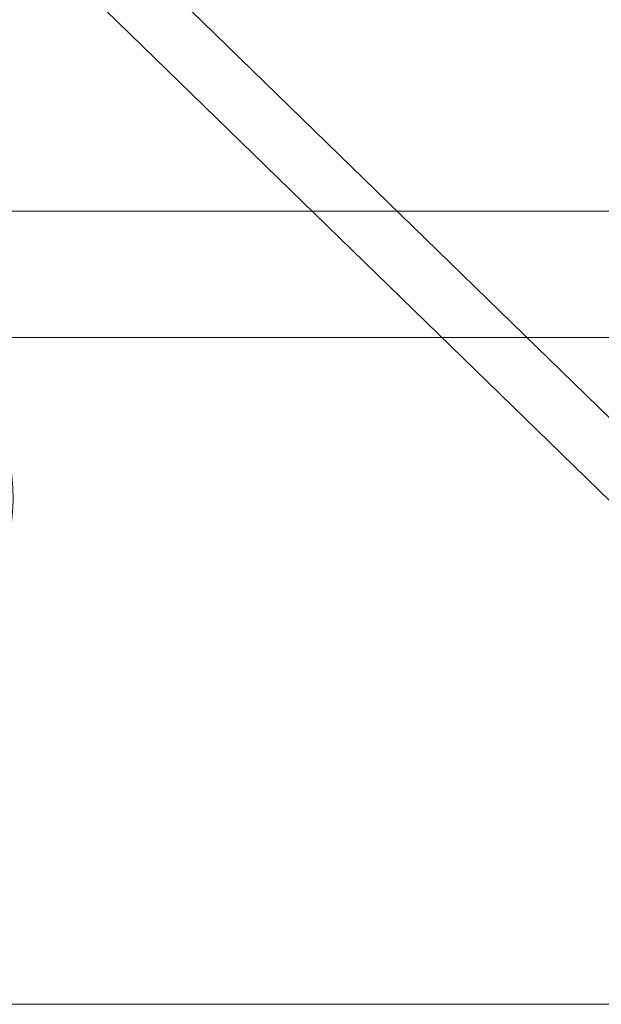
# Model space of a CAD drawing. Units: millimetres. Extents: x -149 to 149, y -67 to 68.
# Drawn here: x -23 to -21, y 0 to 4 of the extents above; entities that cross this region are included whole.
import ezdxf

# ---------------------------------------------------------------- set-up
doc = ezdxf.new("R2010")
doc.units = ezdxf.units.MM
for name, color, linetype, true_color in [('ORTHO$58', 7, 'Continuous', 0xffffff), ('ORTHO$60', 7, 'Continuous', 0xffffff), ('Top$57', 7, 'Continuous', 0xffffff), ('Top$61', 7, 'Continuous', 0xffffff)]:
    doc.layers.add(name, color=color, linetype=linetype, true_color=true_color)

msp = doc.modelspace()

# ---------------------------------------------------------------- linework, layer by layer
at = {"layer": 'ORTHO$58', "color": 155, "linetype": 'Continuous', "lineweight": 13}
for p, q in [((-37.7455, 0, 89.979), (37.7455, 0, 89.979)), ((37.7455, 0, -89.979), (-37.7455, 0, -89.979)), ((-21.8875, 0, 2.6175), (-24.2947, 0, 2.6175)), ((-24.2947, 0, -2.6175), (-21.8875, 0, -2.6175)), ((-24.2155, 0, -89.7532), (-19.6845, 0, -89.7532)), ((-19.6845, 0, 89.7532), (-24.2155, 0, 89.7532)), ((-19.6845, 0, -89.2713), (-24.2155, 0, -89.2713)), ((-24.2155, 0, 89.2713), (-19.6845, 0, 89.2713))]:
    msp.add_line(p, q, dxfattribs=at)
for points in [[(-24.5598, 0), (-23.8525, 0), (-23.4469, 0), (-23.3854, 0), (-23.7596, 0), (-24.5649, 0)], [(-24.5566, 0), (-23.8474, 0), (-23.4397, 0), (-23.376, 0), (-23.7478, 0), (-24.5515, 0)], [(-24.307, 0), (-22.9865, 0), (-21.7855, 0), (-20.955, 0), (-20.2605, 0)], [(-20.2566, 0), (-21.169, 0), (-22.2779, 0), (-23.2594, 0), (-24.2963, 0)], [(-21.8875, 0), (-22.5333, 0), (-22.6822, 0), (-22.4375, 0), (-21.8875, 0)], [(-19.4812, 0), (-20.6236, 0), (-21.5184, 0), (-22.0895, 0), (-22.2851, 0), (-22.0874, 0), (-21.5138, 0), (-20.6167, 0), (-19.4732, 0)], [(-19.4732, 0), (-20.6169, 0), (-21.5136, 0), (-22.087, 0), (-22.2851, 0), (-22.0899, 0), (-21.5186, 0), (-20.6234, 0), (-19.4812, 0)], [(-21.4741, 0), (-22.0527, 0), (-22.1837, 0), (-21.9632, 0), (-21.4741, 0)], [(-19.4362, 0), (-20.7051, 0), (-21.4741, 0)], [(-21.4741, 0), (-20.4534, 0), (-19.4362, 0)]]:
    msp.add_lwpolyline(points, dxfattribs=at)
at = {"layer": 'ORTHO$58', "color": 155, "linetype": 'Continuous', "lineweight": 13, "extrusion": (0, -1, 0)}
for radius in [3.95, 3.75, 2.75, 2.1521]:
    msp.add_circle((-25, -60.5), radius, dxfattribs=at)
at = {"layer": 'ORTHO$58', "color": 155, "linetype": 'Continuous', "lineweight": 13, "extrusion": (0, 1, 0)}
for radius in [2.95, 2.065]:
    msp.add_circle((25, -60.5), radius, dxfattribs=at)
for centre, radius, start, end in [((0, 0), 139, 51.727635, 128.272365), ((0, 0), 139, 51.727635, 128.272365), ((0, 0), 139, 231.727635, 304.83144), ((0, 0), 139, 231.727635, 304.83144), ((25, -60.5), 4.2694, 89.4181, 270.5819), ((18, 0), 3.3704, 289.2688, 70.7312), ((18, 50.8), 3.3704, 289.2688, 70.7312), ((18, -50.8), 3.3704, 289.2688, 70.7312)]:
    msp.add_arc(centre, radius, start, end, dxfattribs=at)
at = {"layer": 'ORTHO$58', "color": 155, "linetype": 'Continuous', "lineweight": 13, "extrusion": (0, -1, 0)}
for centre, radius, start, end in [((-25, -60.5), 5.0191, 269.4181, 90.5819), ((-18, -50.8), 3.8697, 109.2688, 250.7312), ((-18, 0), 3.8697, 109.2688, 250.7312), ((-18, 50.8), 3.8697, 109.2688, 250.7312)]:
    msp.add_arc(centre, radius, start, end, dxfattribs=at)
for centre, major_axis, ratio, start_param, end_param in [((-25, 0, -60.4883), (0, 0, 6.3332), 1, 5.334735, 6.164092), ((-26.7, 0, 60.4861), (0, 0, 3.8332), 1, 3.83686, 5.586089), ((-25, 0, -60.4883), (0, 0, 6.3332), 1, 3.262515, 4.091056), ((-26.7, 0, -69.9861), (0, 0, 3.8419), 1, 3.839747, 5.58686), ((-18, 0, -50.7913), (0, 0, 4.7845), 0.999998, 0.351038, 2.788726), ((-18, 0, 50.7913), (0, 0, 4.7845), 0.999998, 0.352867, 2.790555), ((-18, 0, -0.0089), (0, 0, 4.6915), 0.999998, 0.349598, 0.976643), ((-18, 0, 0.0089), (0, 0, 4.6915), 0.999998, 2.16495, 2.791995)]:
    msp.add_ellipse(centre, major_axis=major_axis, ratio=ratio, start_param=start_param, end_param=end_param, dxfattribs=at)
at = {"layer": 'ORTHO$58', "color": 155, "linetype": 'Continuous', "lineweight": 13, "extrusion": (0, 1, 0)}
for centre, major_axis, start_param, end_param in [((-21.8875, 0, -2.6349), (-0.4143, 0, -0.2799), 1.590335, 3.089211), ((-21.8875, 0, 2.6349), (-0.4143, 0, 0.2799), 3.193974, 4.692851)]:
    msp.add_ellipse(centre, major_axis=major_axis, ratio=0.028924, start_param=start_param, end_param=end_param, dxfattribs=at)
at = {"layer": 'ORTHO$60', "color": 155, "linetype": 'Continuous', "lineweight": 13}
for p, q in [((36.25, 0, -87), (-36.25, 0, -87)), ((-36.25, 0, 87), (36.25, 0, 87)), ((36.25, 0, -87), (-36.25, 0, -87)), ((-36.25, 0, 87), (36.25, 0, 87)), ((35.8021, 0, 86.6791), (-35.7991, 0, 86.6791)), ((-35.7991, 0, -86.6713), (35.8021, 0, -86.6713)), ((35.8021, 0, -86.8207), (-35.7991, 0, -86.8207)), ((-35.7991, 0, 86.8285), (35.8021, 0, 86.8285)), ((-35.4001, 0, 86.4961), (35.3999, 0, 86.4961)), ((-35.1607, 0, 86.2538), (35.1605, 0, 86.2538)), ((35.1605, 0, 85.9567), (-35.1607, 0, 85.9567)), ((35.3999, 0, -86.5039), (-33.5769, 0, -86.5039)), ((35.1605, 0, -86.2616), (-33.4767, 0, -86.2616)), ((-33.4767, 0, -85.9645), (35.1605, 0, -85.9645)), ((-25.7389, 0, 37.0257), (-23.3725, 0, 37.0257)), ((-25.7389, 0, 17.1587), (-23.3725, 0, 17.1587)), ((-25.7389, 0, -17.1743), (-23.3725, 0, -17.1743)), ((-25.7389, 0, -37.0413), (-23.3725, 0, -37.0413)), ((-24.924, 0, 42.3131), (-23.3766, 0, 38.3689)), ((-23.3766, 0, -38.3845), (-24.9017, 0, -42.2719)), ((-23.3766, 0, 15.8155), (-24.9017, 0, 11.9281)), ((-24.9017, 0, -11.9437), (-23.3766, 0, -15.8311)), ((-23.6093, 0, -15.9224), (-23.3766, 0, -15.8311)), ((-23.6093, 0, -38.2932), (-23.3766, 0, -38.3845)), ((-23.6093, 0, 38.2776), (-23.3766, 0, 38.3689)), ((-23.6093, 0, 15.9068), (-23.3766, 0, 15.8155)), ((-23.4924, 0, -77.1021), (-23.2806, 0, -76.9692)), ((-23.2806, 0, 76.9536), (-23.4924, 0, 77.0865)), ((-23.3725, 0, -37.0413), (-23.3725, 0, -27.9954)), ((-23.3725, 0, -22.8202), (-23.3725, 0, -17.1743)), ((-23.3725, 0, 17.1587), (-23.3725, 0, 22.8046)), ((-23.3725, 0, 27.9798), (-23.3725, 0, 37.0257)), ((-23.3725, 0, -22.8202), (-23.1225, 0, -22.8202)), ((-23.1225, 0, -37.0413), (-23.3725, 0, -37.0413)), ((-23.1225, 0, -17.1743), (-23.3725, 0, -17.1743)), ((-23.1225, 0, 37.0257), (-23.3725, 0, 37.0257)), ((-23.3725, 0, 27.9798), (-23.1225, 0, 27.9798)), ((-23.1225, 0, -27.9954), (-23.3725, 0, -27.9954)), ((-23.1225, 0, 22.8046), (-23.3725, 0, 22.8046)), ((-23.1225, 0, 17.1587), (-23.3725, 0, 17.1587)), ((-23.2806, 0, -76.9692), (-21.2758, 0, -75.7119)), ((-23.2806, 0, 76.9536), (-21.2758, 0, 75.6963)), ((-23.1225, 0, -27.9954), (-23.1225, 0, -37.0413)), ((-23.1225, 0, 22.8046), (-23.1225, 0, 17.1587)), ((-23.1225, 0, -17.1743), (-23.1225, 0, -22.8202)), ((-23.1225, 0, 37.0257), (-23.1225, 0, 27.9798)), ((-23.1225, 0, -22.8202), (-22.7135, 0, -23.0269)), ((-23.1225, 0, 27.9798), (-22.7135, 0, 27.7731)), ((-23.1225, 0, -27.9954), (-22.7135, 0, -27.7887)), ((-23.1225, 0, 22.8046), (-22.7135, 0, 23.0113)), ((-21.9909, 0, 55.5977), (-21.9909, 0, 60.135)), ((-21.7939, 0, 55.5977), (-21.9909, 0, 55.5977)), ((-21.9909, 0, 4.7977), (-21.7939, 0, 4.7977)), ((-21.9909, 0, 4.7977), (-21.9909, 0, 9.335)), ((-21.9909, 0, 30.1977), (-21.9909, 0, 34.735)), ((-21.7939, 0, 30.1977), (-21.9909, 0, 30.1977)), ((-21.9909, 0, -46.0023), (-21.9909, 0, -41.465)), ((-21.9909, 0, -46.0023), (-21.7939, 0, -46.0023)), ((-21.9909, 0, -20.6023), (-21.9909, 0, -16.065)), ((-21.7939, 0, -20.6023), (-21.9909, 0, -20.6023)), ((-21.9909, 0, -71.4023), (-21.7939, 0, -71.4023)), ((-21.9909, 0, -71.4023), (-21.9909, 0, -66.865)), ((-21.7939, 0, -66.865), (-21.9909, 0, -66.865)), ((-21.7939, 0, 60.135), (-21.9909, 0, 60.135)), ((-21.7939, 0, 34.735), (-21.9909, 0, 34.735)), ((-21.9909, 0, 9.335), (-21.7939, 0, 9.335)), ((-21.7939, 0, -41.465), (-21.9909, 0, -41.465)), ((-21.7939, 0, -16.065), (-21.9909, 0, -16.065)), ((-20.9318, 0, -16.2357), (-21.7939, 0, -16.065)), ((-20.9318, 0, 59.9643), (-21.7939, 0, 60.135)), ((-20.9318, 0, 34.5643), (-21.7939, 0, 34.735)), ((-20.9318, 0, -67.0357), (-21.7939, 0, -66.865)), ((-20.9318, 0, 9.1643), (-21.7939, 0, 9.335)), ((-20.9318, 0, -41.6357), (-21.7939, 0, -41.465)), ((-21.7939, 0, -66.865), (-21.7939, 0, -71.4023)), ((-21.7939, 0, -71.4023), (-20.9915, 0, -70.183)), ((-21.7939, 0, 34.735), (-21.7939, 0, 30.1977)), ((-21.7939, 0, 30.1977), (-20.9915, 0, 31.417)), ((-21.7939, 0, -16.065), (-21.7939, 0, -20.6023)), ((-21.7939, 0, -20.6023), (-20.9915, 0, -19.383)), ((-21.7939, 0, 9.335), (-21.7939, 0, 4.7977)), ((-21.7939, 0, 4.7977), (-20.9915, 0, 6.017)), ((-21.7939, 0, -41.465), (-21.7939, 0, -46.0023)), ((-21.7939, 0, -46.0023), (-20.9915, 0, -44.783)), ((-21.7939, 0, 60.135), (-21.7939, 0, 55.5977)), ((-21.7939, 0, 55.5977), (-20.9915, 0, 56.817)), ((-21.7893, 0, -21.0982), (-21.6544, 0, -20.9633)), ((-21.6544, 0, 55.2367), (-21.7893, 0, 55.1018)), ((-21.6544, 0, 29.8367), (-21.7893, 0, 29.7018)), ((-21.6544, 0, 4.4367), (-21.7893, 0, 4.3018)), ((-21.7893, 0, -46.4982), (-21.6544, 0, -46.3633))]:
    msp.add_line(p, q, dxfattribs=at)
for points in [[(-34.4016, 0), (34.3984, 0)], [(34.3984, 0), (-34.2333, 0)], [(-23.3725, 0), (-23.7611, 0), (-23.8475, 0), (-23.7033, 0), (-23.3725, 0)], [(-23.3725, 0), (-23.7611, 0), (-23.8475, 0), (-23.7033, 0), (-23.3725, 0)], [(-22.7135, 0), (-23.0782, 0), (-23.1659, 0)], [(-23.1659, 0), (-23.0238, 0), (-22.7135, 0)], [(-22.7135, 0), (-23.0782, 0), (-23.1659, 0)], [(-23.1659, 0), (-23.0238, 0), (-22.7135, 0)], [(-8.7768, 0), (-9.9536, 0), (-11.1436, 0), (-12.9443, 0), (-14.7287, 0), (-16.4819, 0), (-18.1987, 0), (-19.0988, 0), (-19.7884, 0), (-20.3064, 0), (-20.9452, 0), (-21.3794, 0), (-21.6026, 0), (-21.7356, 0), (-21.9021, 0), (-21.9566, 0), (-21.9082, 0), (-21.7542, 0), (-21.4011, 0)], [(-21.2317, 0), (-21.5933, 0), (-21.7663, 0), (-21.9057, 0), (-21.9466, 0), (-21.8739, 0), (-21.7185, 0), (-21.4011, 0)], [(-21.2317, 0), (-21.5933, 0), (-21.7663, 0), (-21.9057, 0), (-21.9466, 0), (-21.8739, 0), (-21.7185, 0), (-21.4011, 0)], [(-21.2317, 0), (-21.5933, 0), (-21.7663, 0), (-21.9057, 0), (-21.9466, 0), (-21.8739, 0), (-21.7185, 0), (-21.4011, 0)], [(-21.2317, 0), (-21.5933, 0), (-21.7663, 0), (-21.9057, 0), (-21.9466, 0), (-21.8739, 0), (-21.7185, 0), (-21.4011, 0)], [(-21.2317, 0), (-21.5933, 0), (-21.7663, 0), (-21.9057, 0), (-21.9466, 0), (-21.8739, 0), (-21.7185, 0), (-21.4011, 0)], [(-21.7939, 0), (-21.7793, 0), (-21.7515, 0), (-21.7096, 0), (-21.6544, 0)], [(-21.7939, 0), (-21.7793, 0), (-21.7515, 0), (-21.7096, 0), (-21.6544, 0)], [(-21.7939, 0), (-21.6264, 0), (-21.312, 0)], [(-21.7939, 0), (-21.7793, 0), (-21.7515, 0), (-21.7096, 0), (-21.6544, 0)], [(-21.7939, 0), (-21.7793, 0), (-21.7515, 0), (-21.7096, 0), (-21.6544, 0)], [(-21.7939, 0), (-21.7793, 0), (-21.7515, 0), (-21.7096, 0), (-21.6544, 0)], [(-21.4692, 0), (-21.724, 0), (-21.7939, 0)], [(-21.4692, 0), (-21.724, 0), (-21.7939, 0)], [(-21.4692, 0), (-21.724, 0), (-21.7939, 0)], [(-21.4692, 0), (-21.724, 0), (-21.7939, 0)], [(-21.4692, 0), (-21.724, 0), (-21.7939, 0)], [(-21.4692, 0), (-21.724, 0), (-21.7939, 0)], [(-21.3806, 0), (-21.5953, 0), (-21.7893, 0)], [(-21.3806, 0), (-21.5953, 0), (-21.7893, 0)], [(-21.3806, 0), (-21.5953, 0), (-21.7893, 0)], [(-21.3806, 0), (-21.5953, 0), (-21.7893, 0)], [(-21.3806, 0), (-21.5953, 0), (-21.7893, 0)], [(-21.6544, 0), (-21.5718, 0), (-21.5206, 0), (-21.4753, 0), (-21.4371, 0)], [(-21.6544, 0), (-21.5718, 0), (-21.5206, 0), (-21.4753, 0), (-21.4371, 0)], [(-21.6544, 0), (-21.5718, 0), (-21.5206, 0), (-21.4753, 0), (-21.4371, 0)], [(-21.6544, 0), (-21.5718, 0), (-21.5206, 0), (-21.4753, 0), (-21.4371, 0)], [(-21.6544, 0), (-21.5718, 0), (-21.5206, 0), (-21.4753, 0), (-21.4371, 0)], [(-21.4692, 0), (-21.4011, 0), (-21.3967, 0)], [(-21.3967, 0), (-21.4118, 0), (-21.4692, 0)], [(-21.4692, 0), (-21.4011, 0), (-21.3967, 0)], [(-21.4692, 0), (-21.4011, 0), (-21.3967, 0)], [(-21.3967, 0), (-21.4118, 0), (-21.4692, 0)], [(-21.1344, 0), (-21.2749, 0), (-21.3478, 0), (-21.4117, 0), (-21.4692, 0)], [(-21.1344, 0), (-21.2749, 0), (-21.3478, 0), (-21.4117, 0), (-21.4692, 0)], [(-21.1344, 0), (-21.2749, 0), (-21.3478, 0), (-21.4117, 0), (-21.4692, 0)], [(-21.1344, 0), (-21.2749, 0), (-21.3478, 0), (-21.4117, 0), (-21.4692, 0)], [(-21.1344, 0), (-21.2749, 0), (-21.3478, 0), (-21.4117, 0), (-21.4692, 0)], [(-21.1344, 0), (-21.2749, 0), (-21.3478, 0), (-21.4117, 0), (-21.4692, 0)], [(-21.469, 0), (-21.4012, 0), (-21.3967, 0)], [(-21.4371, 0), (-21.374, 0), (-21.3298, 0), (-21.2828, 0), (-21.2326, 0)], [(-21.4371, 0), (-21.374, 0), (-21.3298, 0), (-21.2828, 0), (-21.2326, 0)], [(-21.4371, 0), (-21.374, 0), (-21.3298, 0), (-21.2828, 0), (-21.2326, 0)], [(-21.4371, 0), (-21.374, 0), (-21.3298, 0), (-21.2828, 0), (-21.2326, 0)], [(-21.4371, 0), (-21.374, 0), (-21.3298, 0), (-21.2828, 0), (-21.2326, 0)], [(-21.4011, 0), (-21.295, 0), (-21.2139, 0), (-21.1174, 0), (-20.9972, 0)], [(-21.3967, 0), (-21.399, 0), (-21.4011, 0)], [(-21.3967, 0), (-21.399, 0), (-21.4011, 0)], [(-21.3967, 0), (-21.399, 0), (-21.4011, 0)], [(-21.3967, 0), (-21.399, 0), (-21.4011, 0)], [(-21.3967, 0), (-21.399, 0), (-21.4011, 0)], [(-21.3967, 0), (-21.399, 0), (-21.4011, 0)], [(-21.4011, 0), (-21.295, 0), (-21.2139, 0), (-21.1174, 0), (-20.9972, 0)], [(-21.4011, 0), (-21.295, 0), (-21.2139, 0), (-21.1174, 0), (-20.9972, 0)], [(-21.4011, 0), (-21.295, 0), (-21.2139, 0), (-21.1174, 0), (-20.9972, 0)], [(-21.4011, 0), (-21.295, 0), (-21.2139, 0), (-21.1174, 0), (-20.9972, 0)], [(-21.4011, 0), (-21.295, 0), (-21.2139, 0), (-21.1174, 0), (-20.9972, 0)], [(-21.1275, 0), (-21.2206, 0), (-21.277, 0), (-21.3303, 0), (-21.3806, 0)], [(-21.1275, 0), (-21.2206, 0), (-21.277, 0), (-21.3303, 0), (-21.3806, 0)], [(-21.1275, 0), (-21.2206, 0), (-21.277, 0), (-21.3303, 0), (-21.3806, 0)], [(-21.1275, 0), (-21.2206, 0), (-21.277, 0), (-21.3303, 0), (-21.3806, 0)], [(-21.1275, 0), (-21.2206, 0), (-21.277, 0), (-21.3303, 0), (-21.3806, 0)]]:
    msp.add_lwpolyline(points, dxfattribs=at)
at = {"layer": 'ORTHO$60', "color": 155, "linetype": 'Continuous', "lineweight": 13, "extrusion": (0, 1, 0)}
for centre, radius, start, end in [((0, 0), 139, 51.727635, 128.272365), ((0, 0), 139, 231.727635, 308.272365), ((0, 0), 139, 231.727635, 308.272365), ((0, 0), 139, 51.727635, 128.272365), ((31.0116, 81.8022), 9.1256, 212.0943, 237.9057), ((31.0116, -81.8178), 9.1256, 122.0943, 147.9057), ((31.0116, -81.8178), 11.742, 122.0943, 147.9057), ((31.0116, 81.8022), 11.742, 212.0943, 237.9057), ((18.0016, 50.7922), 5.7375, 304.26159, 48.68806), ((18.0016, -50.8078), 5.7375, 304.26159, 48.68806), ((18.0016, -0.0078), 5.7375, 304.26159, 48.68806), ((20.7909, 75.3922), 3.1888, 32.0943, 90), ((20.7909, -75.4078), 3.1888, 270, 327.9057), ((26.8001, -37.0413), 3.6776, 180, 201.4218), ((26.8001, 17.1587), 3.6776, 180, 201.4218), ((26.8001, -17.1743), 3.6776, 158.5782, 180), ((26.8001, 37.0257), 3.6776, 158.5782, 180), ((18.0016, -25.4078), 5.7375, 26.80756, 48.68806), ((18.0016, 25.3922), 5.7375, 26.80756, 48.68806), ((18.0016, -25.4078), 5.7375, 304.26159, 333.19244), ((18.0016, 25.3922), 5.7375, 304.26159, 333.19244)]:
    msp.add_arc(centre, radius, start, end, dxfattribs=at)
at = {"layer": 'ORTHO$60', "color": 155, "linetype": 'Continuous', "lineweight": 13, "extrusion": (0, -1, 0)}
for centre, radius, start, end in [((-31.0116, 81.8022), 8.8756, 302.0943, 327.9057), ((-31.0116, -81.8178), 11.492, 32.0943, 57.9057), ((-31.0116, 81.8022), 11.492, 302.0943, 327.9057), ((-26.8001, 37.0257), 3.4276, 0, 21.4218), ((-26.8001, -17.1743), 3.4276, 0, 21.4218), ((-26.8001, -37.0413), 3.4276, 338.5782, 0), ((-26.8001, 17.1587), 3.4276, 338.5782, 0), ((-18.0016, -0.0078), 5.2792, 129.7963, 238.9198), ((-18.0016, 50.7922), 5.2792, 129.7963, 238.9198), ((-18.0016, -50.8078), 5.2792, 129.7963, 238.9198), ((-20.7909, -75.4078), 2.9388, 212.0943, 270), ((-20.7909, 75.3922), 2.9388, 90, 147.9057), ((-18.0016, -25.4078), 5.2792, 206.8076, 238.9198), ((-18.0016, 25.3922), 5.2792, 129.7963, 153.1924), ((-18.0016, 25.3922), 5.2792, 206.8076, 238.9198), ((-18.0016, -25.4078), 5.2792, 129.7963, 153.1924)]:
    msp.add_arc(centre, radius, start, end, dxfattribs=at)
for centre, major_axis, ratio, start_param, end_param in [((-23.1225, 0, -22.8202), (-0.4652, 0, 0.1833), 0.207087, 1.086955, 2.720476), ((-23.1225, 0, -27.9954), (-0.4652, 0, -0.1833), 0.207087, 3.562709, 5.19623), ((-23.1225, 0, 27.9798), (-0.4652, 0, 0.1833), 0.207087, 1.086955, 2.720476), ((-23.1225, 0, 22.8046), (-0.4652, 0, -0.1833), 0.207087, 3.562709, 5.19623), ((-21.498, 0, 29.5892), (-0.0182, 0, 0.1992), 0.792816, 3.857343, 5.775586), ((-21.498, 0, 4.1892), (0.0182, 0, -0.1992), 0.792816, 0.71575, 2.633993), ((-21.498, 0, -21.2108), (-0.0182, 0, 0.1992), 0.792816, 3.857343, 5.775586), ((-21.498, 0, -46.6108), (-0.0182, 0, 0.1992), 0.792816, 3.857343, 5.775586), ((-21.498, 0, 54.9892), (-0.0182, 0, 0.1992), 0.792816, 3.857343, 5.775586)]:
    msp.add_ellipse(centre, major_axis=major_axis, ratio=ratio, start_param=start_param, end_param=end_param, dxfattribs=at)
at = {"layer": 'ORTHO$60', "color": 155, "linetype": 'Continuous', "lineweight": 13, "extrusion": (0, 1, 0)}
for centre, major_axis, ratio, start_param, end_param in [((-21.2801, 0, -71.3697), (-0.4041, 0, -0.6141), 0.952213, 5.723426, 7.249263), ((-21.2801, 0, -66.8692), (-0.6977, 0, 0.1382), 0.984226, 6.090678, 7.496707), ((-21.2801, 0, 60.1308), (-0.6977, 0, 0.1382), 0.984226, 6.090678, 7.496707), ((-21.2801, 0, 34.7308), (-0.6977, 0, 0.1382), 0.984226, 6.090678, 7.496707), ((-21.2801, 0, 9.3308), (-0.6977, 0, 0.1382), 0.984226, 6.090678, 7.496707), ((-21.2801, 0, -41.4692), (-0.6977, 0, 0.1382), 0.984226, 6.090678, 7.496707), ((-21.2801, 0, -16.0692), (-0.6977, 0, 0.1382), 0.984226, 6.090678, 7.496707), ((-21.2801, 0, -20.5697), (-0.4041, 0, -0.6141), 0.952213, 0.193855, 0.966078), ((-21.2801, 0, 55.6303), (-0.4041, 0, -0.6141), 0.952213, 0.193855, 0.966078), ((-21.2801, 0, 30.2303), (-0.4041, 0, -0.6141), 0.952213, 0.193855, 0.966078), ((-21.2801, 0, 4.8303), (-0.4041, 0, -0.6141), 0.952213, 0.193855, 0.966078), ((-21.2801, 0, -45.9697), (-0.4041, 0, -0.6141), 0.952213, 0.193855, 0.966078)]:
    msp.add_ellipse(centre, major_axis=major_axis, ratio=ratio, start_param=start_param, end_param=end_param, dxfattribs=at)
at = {"layer": 'Top$57', "color": 155, "linetype": 'Continuous', "lineweight": 13}
for p, q in [((-37.241, 2.9738), (37.241, 2.9738)), ((37.0157, 2.5), (-37.0176, 2.5)), ((-86.0967, 0), (86.0967, 0)), ((-86.0967, 0), (86.0967, 0))]:
    msp.add_line(p, q, dxfattribs=at)
at = {"layer": 'Top$61', "color": 155, "linetype": 'Continuous', "lineweight": 13}
for p, q in [((-25.5755, 6.3781, 37.1655), (-19.2333, 0.2044, 22.7223)), ((-19.4143, 0.0703, 22.7813), (-25.7565, 6.244, 37.2245))]:
    msp.add_line(p, q, dxfattribs=at)
at = {"layer": 'Top$61', "color": 155, "linetype": 'Continuous', "lineweight": 13, "extrusion": (0.610965, -0.594739, 0.522501)}
for centre, major_axis, start_param, end_param in [((0, 0), (-90.342, 0, 105.6377), 4.907698, 6.243655), ((0, 0), (-90.342, 0, 105.6377), 4.907698, 6.243655), ((-0.545, -0.9694, -0.4661), (-90.342, 0, 105.6377), 4.907698, 6.243655), ((-0.545, -0.9694, -0.4661), (-90.342, 0, 105.6377), 4.907698, 6.243655), ((-25.4866, 1.3899, 31.3837), (1.8198, 0, -2.128), 0, 2.434084)]:
    msp.add_ellipse(centre, major_axis=major_axis, ratio=0.594739, start_param=start_param, end_param=end_param, dxfattribs=at)

doc.saveas('drawing.dxf')
